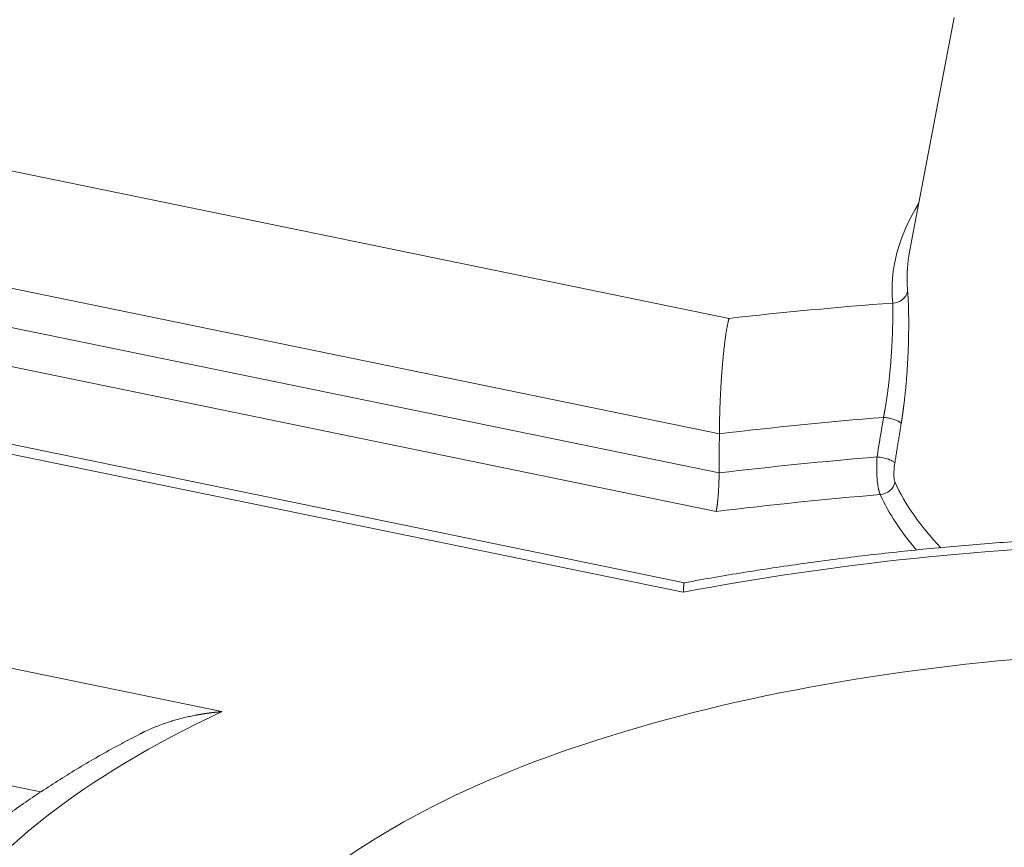
# Model space of a CAD drawing. Units: millimetres. Extents: x 0 to 594, y 0 to 420.
# Drawn here: x 391 to 413, y 180 to 198 of the extents above; entities that cross this region are included whole.
import ezdxf

# ---------------------------------------------------------------- set-up
doc = ezdxf.new("R2010")
doc.units = ezdxf.units.MM
doc.layers.add('1', color=7, linetype='Continuous', true_color=0xffffff)

msp = doc.modelspace()

# ---------------------------------------------------------------- linework, layer by layer
at = {"layer": '1', "color": 7, "linetype": 'Continuous', "lineweight": 13}
for p, q in [((359.3389, 201.2943), (406.73, 191.5479)), ((406.5189, 189.0172), (358.4295, 198.9072)), ((358.3963, 198.0562), (406.5136, 188.1605)), ((406.448, 187.3159), (358.0932, 197.2605)), ((405.7293, 185.5479), (353.0612, 196.3796)), ((348.3136, 192.6627), (395.6266, 182.9323)), ((391.6615, 181.1736), (347.4042, 190.2755))]:
    msp.add_line(p, q, dxfattribs=at)
at = {"layer": '1', "color": 3, "linetype": 'Continuous', "lineweight": 18}
for p, q in [((411.658, 198.1403), (410.6837, 193.002)), ((405.7547, 185.7558), (353.4706, 196.5085))]:
    msp.add_line(p, q, dxfattribs=at)
at = {"layer": '1', "color": 7, "linetype": 'Continuous', "lineweight": 13}
for centre, major_axis, ratio, start_param, end_param in [((429.5806, 192.2227), (19.2796, 0.0683), 0.4033712, 2.8932334, 3.1764809), ((410.3127, 192.1882), (0.332, 0.0299), 0.9144796, 4.6334265, 6.0296899), ((429.5797, 192.4747), (-18.9513, -0.0671), 0.4033712, 0.0157943, 0.0348883), ((417.678, 175.2943), (41.8324, 0.1482), 0.4033712, 1.746332, 1.8341626), ((417.6839, 173.6238), (-39.84, -0.1411), 0.4033712, 4.9021598, 4.9950116), ((417.6869, 172.8011), (39.7614, 0.1408), 0.4033712, 1.7646521, 1.8542104), ((410.0404, 187.9928), (0.3041, 0.1366), 0.9006499, 4.3312997, 5.7275631), ((429.5905, 189.4246), (-19.5391, -0.0692), 0.4033712, 0.1775598, 0.3680418), ((417.6888, 172.2442), (-39.0972, -0.1385), 0.4033712, 4.9078273, 5.0025848), ((429.5914, 189.1726), (19.8673, 0.0704), 0.4033712, 3.3191524, 3.4765499), ((417.678, 175.2943), (-28.1672, -0.0998), 0.4033712, 4.7679378, 5.1490462), ((417.678, 175.2943), (22.3069, 0.079), 0.4033712, 5.8044466, 8.9460393), ((417.678, 175.2943), (-29.1714, -0.1033), 0.4033712, 5.568027, 6.0408662)]:
    msp.add_ellipse(centre, major_axis=major_axis, ratio=ratio, start_param=start_param, end_param=end_param, dxfattribs=at)
at = {"layer": '1', "color": 3, "linetype": 'Continuous', "lineweight": 18}
msp.add_ellipse((429.5797, 192.4747), major_axis=(-18.9513, -0.0671), ratio=0.4033712, start_param=6.2053761, end_param=6.2989796, dxfattribs=at)
at = {"layer": '1', "color": 7, "linetype": 'Continuous', "lineweight": 13}
for points, knots in [([(410.6409, 192.141), (410.641, 192.1402), (410.6411, 192.1386), (410.6413, 192.1362), (410.6415, 192.1339), (410.6418, 192.1315), (410.642, 192.129), (410.6422, 192.1266), (410.6424, 192.1242), (410.6426, 192.1217), (410.6428, 192.1193), (410.643, 192.1168), (410.6432, 192.1143), (410.6434, 192.1118), (410.6436, 192.1093), (410.6438, 192.1067), (410.644, 192.1042), (410.6442, 192.1016), (410.6444, 192.0991), (410.6446, 192.0965), (410.6448, 192.0939), (410.645, 192.0913), (410.6452, 192.0887), (410.6454, 192.086), (410.6456, 192.0834), (410.6458, 192.0807), (410.646, 192.078), (410.6462, 192.0754), (410.6463, 192.0727), (410.6465, 192.0699), (410.6467, 192.0672), (410.6469, 192.0645), (410.6471, 192.0617), (410.6473, 192.059), (410.6475, 192.0562), (410.6477, 192.0534), (410.6478, 192.0506), (410.648, 192.0478), (410.6482, 192.0449), (410.6484, 192.0421), (410.6486, 192.0393), (410.6488, 192.0364), (410.6489, 192.0335), (410.6491, 192.0306), (410.6493, 192.0277), (410.6495, 192.0248), (410.6496, 192.0218), (410.6498, 192.0189), (410.65, 192.0159), (410.6502, 192.013), (410.6503, 192.01), (410.6505, 192.007), (410.6507, 192.004), (410.6508, 192.001), (410.651, 191.9979), (410.6512, 191.9949), (410.6514, 191.9918), (410.6515, 191.9887), (410.6517, 191.9856), (410.6518, 191.9825), (410.652, 191.9794), (410.6522, 191.9763), (410.6523, 191.9732), (410.6525, 191.97), (410.6527, 191.9668), (410.6528, 191.9637), (410.653, 191.9605), (410.6531, 191.9573), (410.6533, 191.954), (410.6534, 191.9508), (410.6536, 191.9476), (410.6538, 191.9443), (410.6539, 191.941), (410.6541, 191.9378), (410.6542, 191.9345), (410.6544, 191.9311), (410.6552, 191.9126), (410.6567, 191.8777), (410.6586, 191.8246), (410.6602, 191.769), (410.6616, 191.7109), (410.6629, 191.6452), (410.6639, 191.5714), (410.6645, 191.4888), (410.6646, 191.403), (410.6642, 191.3044), (410.6629, 191.1924), (410.6603, 191.0658), (410.6567, 190.9351), (410.6518, 190.8007), (410.6455, 190.6631), (410.6385, 190.5348), (410.6311, 190.417), (410.6236, 190.3104), (410.6153, 190.2031), (410.6061, 190.0952), (410.596, 189.987), (410.585, 189.8789), (410.5731, 189.7709), (410.564, 189.6951), (410.5586, 189.6511), (410.5571, 189.6389), (410.5555, 189.6267), (410.554, 189.6145), (410.5524, 189.6023), (410.5508, 189.5902), (410.5492, 189.578), (410.5477, 189.5659), (410.546, 189.5538), (410.5444, 189.5416), (410.5428, 189.5295), (410.5412, 189.5175), (410.5395, 189.5054), (410.5378, 189.4933), (410.5362, 189.4813), (410.5345, 189.4693), (410.5328, 189.4572), (410.5311, 189.4452), (410.5294, 189.4332), (410.5276, 189.4213), (410.5259, 189.4093), (410.5241, 189.3973), (410.5224, 189.3854), (410.5206, 189.3735), (410.5188, 189.3615), (410.517, 189.3496), (410.5152, 189.3377), (410.5134, 189.3259), (410.5115, 189.314), (410.5097, 189.3021), (410.5078, 189.2903), (410.5059, 189.2785), (410.5041, 189.2667), (410.5022, 189.2548), (410.5009, 189.247), (410.5002, 189.2431)], [0, 0, 0, 0, 0.0016809, 0.0033614, 0.0050416, 0.0067214, 0.0084008, 0.01008, 0.0117588, 0.0134373, 0.0151155, 0.0167935, 0.0184712, 0.0201486, 0.0218257, 0.0235027, 0.0251793, 0.0268558, 0.0285321, 0.0302082, 0.0318841, 0.0335598, 0.0352354, 0.0369108, 0.0385861, 0.0402613, 0.0419363, 0.0436113, 0.0452862, 0.0469609, 0.0486357, 0.0503103, 0.0519849, 0.0536595, 0.0553341, 0.0570086, 0.0586832, 0.0603577, 0.0620323, 0.0637069, 0.0653816, 0.0670563, 0.0687311, 0.0704059, 0.0720809, 0.0737559, 0.0754311, 0.0771064, 0.0787818, 0.0804574, 0.0821332, 0.0838091, 0.0854852, 0.0871615, 0.0888379, 0.0905146, 0.0921916, 0.0938687, 0.0955462, 0.0972238, 0.0989018, 0.10058, 0.1022586, 0.1039374, 0.1056165, 0.107296, 0.1089758, 0.110656, 0.1123365, 0.1140174, 0.1156987, 0.1173804, 0.1190625, 0.120745, 0.1224279, 0.1241113, 0.1257951, 0.1507046, 0.175571, 0.2004308, 0.2253204, 0.250276, 0.2816004, 0.3128791, 0.3441828, 0.375582, 0.4170603, 0.4585167, 0.5001106, 0.541804, 0.5834907, 0.6253275, 0.6564633, 0.6875804, 0.7187424, 0.7500125, 0.781248, 0.8124659, 0.8437288, 0.8750993, 0.8786683, 0.8822362, 0.8858032, 0.8893694, 0.8929348, 0.8964996, 0.9000638, 0.9036275, 0.9071908, 0.9107538, 0.9143166, 0.9178793, 0.9214419, 0.9250046, 0.9285675, 0.9321306, 0.9356941, 0.939258, 0.9428225, 0.9463875, 0.9499533, 0.9535198, 0.9570873, 0.9606557, 0.9642253, 0.967796, 0.9713679, 0.9749412, 0.978516, 0.9820923, 0.9856702, 0.9892498, 0.9928313, 0.9964146, 1, 1, 1, 1]), ([(410.1129, 189.379), (410.1132, 189.3809), (410.114, 189.3847), (410.1151, 189.3906), (410.1163, 189.3966), (410.1174, 189.4028), (410.1186, 189.4091), (410.1199, 189.4156), (410.1211, 189.4222), (410.1224, 189.429), (410.1237, 189.436), (410.125, 189.4431), (410.1264, 189.4504), (410.1278, 189.4578), (410.1292, 189.4654), (410.1306, 189.4732), (410.132, 189.4812), (410.1335, 189.4892), (410.135, 189.4975), (410.1365, 189.5059), (410.138, 189.5145), (410.1396, 189.5233), (410.1411, 189.5322), (410.1427, 189.5413), (410.1443, 189.5505), (410.1491, 189.5777), (410.156, 189.619), (410.1645, 189.6708), (410.1708, 189.7109), (410.1796, 189.768), (410.1909, 189.844), (410.2042, 189.9408), (410.2159, 190.0314), (410.2292, 190.1409), (410.2436, 190.2707), (410.2583, 190.421), (410.2709, 190.567), (410.2815, 190.7079), (410.2906, 190.8458), (410.2981, 190.9802), (410.3042, 191.1108), (410.3089, 191.2347), (410.3123, 191.3514), (410.314, 191.4277), (410.3148, 191.4693), (410.3149, 191.4793), (410.3151, 191.4891), (410.3152, 191.4989), (410.3154, 191.5086), (410.3155, 191.5181), (410.3156, 191.5276), (410.3158, 191.5369), (410.3159, 191.5462), (410.316, 191.5554), (410.3161, 191.5644), (410.3161, 191.5734), (410.3162, 191.5822), (410.3163, 191.591), (410.3164, 191.5996), (410.3164, 191.6082), (410.3165, 191.6166), (410.3165, 191.625), (410.3165, 191.6333), (410.3166, 191.6414), (410.3166, 191.6495), (410.3166, 191.6575), (410.3166, 191.6653), (410.3166, 191.6731), (410.3166, 191.6808), (410.3166, 191.6884), (410.3166, 191.6958), (410.3166, 191.7032), (410.3166, 191.7105), (410.3165, 191.7177), (410.3165, 191.7249), (410.3165, 191.7319), (410.3164, 191.7388), (410.3164, 191.7456), (410.3163, 191.7524), (410.3162, 191.759), (410.3162, 191.7656), (410.3161, 191.772), (410.316, 191.7784), (410.3159, 191.7847), (410.3158, 191.7909), (410.3158, 191.797), (410.3157, 191.803), (410.3156, 191.809), (410.3155, 191.8148), (410.3154, 191.8206), (410.3152, 191.8263), (410.3151, 191.8318), (410.315, 191.8374), (410.3149, 191.8428), (410.3148, 191.8481), (410.3146, 191.8534), (410.3145, 191.8585), (410.3143, 191.8636), (410.3142, 191.8686), (410.3141, 191.8735), (410.3139, 191.8784), (410.3138, 191.8816), (410.3137, 191.8832)], [0, 0, 0, 0, 0.0019991, 0.0040514, 0.0061569, 0.0083157, 0.0105276, 0.0127928, 0.0151112, 0.0174828, 0.0199077, 0.0223857, 0.024917, 0.0275015, 0.0301392, 0.0328301, 0.0355743, 0.0383716, 0.0412222, 0.044126, 0.0470831, 0.0500933, 0.0531568, 0.0562735, 0.0594434, 0.0626666, 0.0842023, 0.1017524, 0.1153165, 0.1248945, 0.1594342, 0.1917975, 0.2219841, 0.249994, 0.3014644, 0.3521871, 0.4021626, 0.4513913, 0.4998733, 0.5504348, 0.6006977, 0.6506624, 0.7003292, 0.7496982, 0.7544469, 0.7591803, 0.7638985, 0.7686016, 0.7732894, 0.7779621, 0.7826195, 0.7872618, 0.7918889, 0.7965008, 0.8010975, 0.805679, 0.8102453, 0.8147964, 0.8193323, 0.823853, 0.8283585, 0.8328488, 0.837324, 0.8417839, 0.8462286, 0.8506582, 0.8550725, 0.8594717, 0.8638556, 0.8682244, 0.8725779, 0.8769163, 0.8812394, 0.8855474, 0.8898402, 0.8941177, 0.8983801, 0.9026273, 0.9068593, 0.911076, 0.9152776, 0.919464, 0.9236352, 0.9277912, 0.9319319, 0.9360575, 0.9401679, 0.9442631, 0.9483431, 0.9524079, 0.9564575, 0.9604919, 0.9645111, 0.9685151, 0.9725039, 0.9764775, 0.9804359, 0.9843791, 0.9883071, 0.99222, 0.9961176, 1, 1, 1, 1]), ([(410.5002, 189.2431), (410.4936, 189.202), (410.4802, 189.1198), (410.4602, 188.9963), (410.4401, 188.8727), (410.4201, 188.749), (410.4, 188.6251), (410.3799, 188.501), (410.3665, 188.4183), (410.3598, 188.3769)], [0, 0, 0, 0, 0.142326, 0.284829, 0.4275091, 0.5703662, 0.7134004, 0.8566117, 1, 1, 1, 1]), ([(410.0415, 187.6878), (410.0413, 187.6882), (410.0409, 187.6891), (410.0403, 187.6904), (410.0397, 187.6917), (410.0391, 187.693), (410.0385, 187.6944), (410.0379, 187.6958), (410.0373, 187.6971), (410.0367, 187.6985), (410.0361, 187.6999), (410.0355, 187.7014), (410.0349, 187.7028), (410.0343, 187.7042), (410.0337, 187.7057), (410.0331, 187.7072), (410.0326, 187.7087), (410.032, 187.7102), (410.0314, 187.7117), (410.0308, 187.7133), (410.0302, 187.7148), (410.0297, 187.7164), (410.0291, 187.718), (410.0285, 187.7196), (410.0279, 187.7212), (410.0274, 187.7229), (410.0268, 187.7245), (410.0262, 187.7262), (410.0256, 187.7278), (410.0251, 187.7295), (410.0245, 187.7312), (410.0239, 187.733), (410.0234, 187.7347), (410.0228, 187.7365), (410.0223, 187.7382), (410.0217, 187.74), (410.0211, 187.7418), (410.0206, 187.7436), (410.02, 187.7454), (410.0195, 187.7473), (410.0189, 187.7491), (410.0184, 187.751), (410.0178, 187.7529), (410.0173, 187.7548), (410.0168, 187.7567), (410.0162, 187.7586), (410.0157, 187.7606), (410.0151, 187.7626), (410.0146, 187.7645), (410.0141, 187.7665), (410.0135, 187.7685), (410.013, 187.7705), (410.0125, 187.7726), (410.012, 187.7746), (410.0114, 187.7767), (410.0109, 187.7787), (410.0104, 187.7808), (410.0099, 187.7829), (410.0094, 187.7851), (410.0088, 187.7872), (410.0083, 187.7893), (410.0078, 187.7915), (410.0073, 187.7937), (410.0068, 187.7959), (410.0063, 187.7981), (410.0058, 187.8003), (410.0053, 187.8025), (410.0048, 187.8048), (410.0043, 187.807), (410.0038, 187.8093), (410.0033, 187.8116), (410.0028, 187.8139), (410.0023, 187.8162), (410.0019, 187.8185), (410.0014, 187.8209), (410.0009, 187.8232), (409.9984, 187.8358), (409.9939, 187.8598), (409.9879, 187.8973), (409.9824, 187.938), (409.9774, 187.9816), (409.973, 188.029), (409.9692, 188.081), (409.9661, 188.1384), (409.9639, 188.2011), (409.9632, 188.2539), (409.9632, 188.2953), (409.9635, 188.3249), (409.964, 188.357), (409.9647, 188.3814), (409.9653, 188.3973), (409.9655, 188.4038), (409.9657, 188.4102), (409.966, 188.4167), (409.9663, 188.4232), (409.9665, 188.4296), (409.9668, 188.4361), (409.9671, 188.4425), (409.9675, 188.4489), (409.9678, 188.4553), (409.9681, 188.4617), (409.9685, 188.468), (409.9689, 188.4744), (409.9692, 188.4807), (409.9696, 188.487), (409.97, 188.4933), (409.9705, 188.4996), (409.9709, 188.5059), (409.9712, 188.5101), (409.9713, 188.5121)], [0, 0, 0, 0, 0.0032591, 0.0065202, 0.0097834, 0.0130485, 0.0163156, 0.0195847, 0.0228558, 0.0261289, 0.029404, 0.0326811, 0.0359603, 0.0392414, 0.0425245, 0.0458096, 0.0490968, 0.0523859, 0.0556771, 0.0589702, 0.0622654, 0.0655626, 0.0688618, 0.072163, 0.0754662, 0.0787714, 0.0820787, 0.0853879, 0.0886992, 0.0920124, 0.0953277, 0.0986451, 0.1019644, 0.1052857, 0.1086091, 0.1119345, 0.1152619, 0.1185913, 0.1219228, 0.1252563, 0.1285918, 0.1319293, 0.1352688, 0.1386104, 0.141954, 0.1452996, 0.1486472, 0.1519969, 0.1553486, 0.1587024, 0.1620581, 0.1654159, 0.1687758, 0.1721376, 0.1755015, 0.1788674, 0.1822354, 0.1856054, 0.1889774, 0.1923515, 0.1957276, 0.1991057, 0.2024859, 0.2058681, 0.2092524, 0.2126387, 0.216027, 0.2194174, 0.2228098, 0.2262043, 0.2296008, 0.2329993, 0.2363999, 0.2398026, 0.2432073, 0.246614, 0.2500228, 0.2976022, 0.3463765, 0.3963471, 0.4475155, 0.4998832, 0.556171, 0.6165524, 0.6810281, 0.7495985, 0.7767307, 0.8065359, 0.8390139, 0.8741646, 0.8807873, 0.8874101, 0.8940329, 0.9006558, 0.9072786, 0.9139014, 0.9205243, 0.9271472, 0.9337701, 0.940393, 0.947016, 0.9536389, 0.9602619, 0.9668849, 0.9735079, 0.9801309, 0.9867539, 0.9933769, 1, 1, 1, 1]), ([(409.9713, 188.5121), (409.9927, 188.5102), (410.0145, 188.5076), (410.0581, 188.5012), (410.0799, 188.4973), (410.1226, 188.4884), (410.1436, 188.4834), (410.1837, 188.4725), (410.203, 188.4666), (410.239, 188.454), (410.2558, 188.4474), (410.2863, 188.4337), (410.3, 188.4267), (410.3238, 188.4124), (410.3338, 188.4052), (410.3499, 188.3909), (410.3559, 188.3838), (410.3598, 188.3769)], [0, 0, 0, 0, 0.125, 0.125, 0.25, 0.25, 0.375, 0.375, 0.5, 0.5, 0.625, 0.625, 0.75, 0.75, 0.875, 0.875, 1, 1, 1, 1])]:
    msp.add_open_spline(points, degree=3, knots=knots, dxfattribs=at)
at = {"layer": '1', "color": 3, "linetype": 'Continuous', "lineweight": 18}
for points, knots in [([(406.73, 191.5479), (406.7298, 191.5471), (406.7293, 191.5452), (406.7285, 191.5423), (406.7277, 191.5391), (406.7268, 191.5355), (406.7258, 191.5316), (406.7247, 191.5273), (406.7235, 191.5227), (406.7223, 191.5177), (406.721, 191.5123), (406.7196, 191.5065), (406.7181, 191.5003), (406.7165, 191.4936), (406.7149, 191.4866), (406.7132, 191.4791), (406.7114, 191.4711), (406.7082, 191.4565), (406.7038, 191.4359), (406.6984, 191.4097), (406.6938, 191.3858), (406.6872, 191.3511), (406.6788, 191.3042), (406.6688, 191.2436), (406.6597, 191.1845), (406.6506, 191.1221), (406.6416, 191.0555), (406.6325, 190.9836), (406.624, 190.912), (406.6147, 190.8288), (406.6047, 190.7331), (406.5943, 190.6241), (406.5853, 190.5211), (406.5775, 190.4246), (406.5707, 190.3346), (406.5644, 190.2448), (406.5584, 190.1534), (406.5528, 190.0603), (406.5475, 189.9656), (406.5427, 189.8715), (406.5383, 189.7763), (406.5342, 189.6802), (406.5306, 189.5832), (406.5275, 189.4872), (406.5256, 189.4201), (406.5247, 189.3813), (406.5244, 189.3703), (406.5241, 189.3593), (406.5239, 189.3483), (406.5236, 189.3373), (406.5233, 189.3264), (406.5231, 189.3154), (406.5229, 189.3045), (406.5226, 189.2936), (406.5224, 189.2827), (406.5222, 189.2719), (406.522, 189.261), (406.5218, 189.2502), (406.5216, 189.2394), (406.5214, 189.2286), (406.5212, 189.2178), (406.521, 189.2071), (406.5209, 189.1963), (406.5207, 189.1856), (406.5205, 189.1749), (406.5204, 189.1643), (406.5202, 189.1536), (406.5201, 189.143), (406.52, 189.1324), (406.5198, 189.1218), (406.5197, 189.1112), (406.5196, 189.1007), (406.5195, 189.0902), (406.5194, 189.0797), (406.5193, 189.0692), (406.5192, 189.0587), (406.5191, 189.0483), (406.519, 189.0379), (406.5189, 189.0275), (406.5189, 189.0206), (406.5189, 189.0172)], [0, 0, 0, 0, 0.0020766, 0.0043998, 0.0069695, 0.0097857, 0.0128484, 0.0161576, 0.0197133, 0.0235154, 0.0275639, 0.0318587, 0.0363999, 0.0411875, 0.0462213, 0.0515014, 0.0570276, 0.0628001, 0.0814586, 0.0981404, 0.1128462, 0.1255768, 0.1604939, 0.1929485, 0.2229431, 0.2504803, 0.2836936, 0.3155898, 0.3461717, 0.3754416, 0.4186166, 0.460198, 0.5001943, 0.5324981, 0.5641342, 0.5951078, 0.6254246, 0.6572953, 0.6886803, 0.7195868, 0.7500225, 0.7818015, 0.8132509, 0.8443799, 0.8751983, 0.8788004, 0.8824002, 0.8859977, 0.8895929, 0.8931858, 0.8967765, 0.9003649, 0.9039511, 0.9075351, 0.911117, 0.9146966, 0.9182741, 0.9218495, 0.9254227, 0.9289939, 0.9325629, 0.9361299, 0.9396948, 0.9432577, 0.9468186, 0.9503774, 0.9539343, 0.9574892, 0.9610421, 0.9645931, 0.9681422, 0.9716894, 0.9752346, 0.978778, 0.9823196, 0.9858593, 0.9893972, 0.9929332, 0.9964675, 1, 1, 1, 1]), ([(410.3598, 188.3769), (410.3566, 188.3572), (410.3538, 188.337), (410.3489, 188.2963), (410.3468, 188.2759), (410.3435, 188.235), (410.3422, 188.2143), (410.3405, 188.1743), (410.3402, 188.1548), (410.3404, 188.117), (410.3409, 188.0986), (410.343, 188.0645), (410.3445, 188.0486), (410.3485, 188.0192), (410.3509, 188.0058), (410.3566, 187.9826), (410.3599, 187.9726), (410.3636, 187.9644)], [0, 0, 0, 0, 0.125, 0.125, 0.25, 0.25, 0.375, 0.375, 0.5, 0.5, 0.625, 0.625, 0.75, 0.75, 0.875, 0.875, 1, 1, 1, 1]), ([(406.448, 187.3159), (406.4481, 187.3164), (406.4484, 187.3174), (406.4487, 187.3188), (406.449, 187.3203), (406.4494, 187.3218), (406.4497, 187.3233), (406.45, 187.3247), (406.4503, 187.3262), (406.4506, 187.3277), (406.4509, 187.3291), (406.4512, 187.3306), (406.4516, 187.332), (406.4519, 187.3335), (406.4521, 187.3349), (406.4524, 187.3364), (406.4527, 187.3378), (406.453, 187.3392), (406.4533, 187.3406), (406.4536, 187.3421), (406.4539, 187.3435), (406.4541, 187.3449), (406.4544, 187.3463), (406.4547, 187.3477), (406.4549, 187.349), (406.4552, 187.3504), (406.4554, 187.3518), (406.4557, 187.3531), (406.4559, 187.3544), (406.4562, 187.3558), (406.4564, 187.3571), (406.4567, 187.3584), (406.4569, 187.3597), (406.4571, 187.361), (406.4573, 187.3622), (406.4576, 187.3635), (406.4578, 187.3647), (406.458, 187.366), (406.4582, 187.3672), (406.4584, 187.3684), (406.4586, 187.3696), (406.4588, 187.3708), (406.459, 187.3719), (406.4592, 187.3731), (406.4594, 187.3742), (406.4596, 187.3753), (406.4598, 187.3764), (406.461, 187.3835), (406.4631, 187.3967), (406.4661, 187.4166), (406.4689, 187.4366), (406.4716, 187.4576), (406.4744, 187.4799), (406.4772, 187.5038), (406.4799, 187.5277), (406.4825, 187.5527), (406.485, 187.5787), (406.4876, 187.6059), (406.49, 187.6332), (406.4931, 187.6714), (406.4968, 187.7213), (406.5009, 187.7832), (406.5044, 187.8449), (406.5064, 187.8883), (406.5075, 187.9131), (406.5078, 187.9197), (406.508, 187.9263), (406.5083, 187.9328), (406.5085, 187.9394), (406.5088, 187.946), (406.509, 187.9525), (406.5093, 187.959), (406.5095, 187.9656), (406.5098, 187.9721), (406.51, 187.9786), (406.5102, 187.9851), (406.5104, 187.9916), (406.5106, 187.9981), (406.5108, 188.0045), (406.511, 188.011), (406.5112, 188.0174), (406.5113, 188.0238), (406.5115, 188.0302), (406.5117, 188.0366), (406.5118, 188.043), (406.512, 188.0494), (406.5121, 188.0557), (406.5123, 188.0621), (406.5124, 188.0684), (406.5125, 188.0747), (406.5127, 188.0809), (406.5128, 188.0872), (406.5129, 188.0934), (406.513, 188.0996), (406.5131, 188.1058), (406.5132, 188.112), (406.5132, 188.1181), (406.5133, 188.1242), (406.5134, 188.1303), (406.5134, 188.1364), (406.5135, 188.1425), (406.5136, 188.1485), (406.5136, 188.1545), (406.5136, 188.1585), (406.5136, 188.1605)], [0, 0, 0, 0, 0.0035335, 0.0070312, 0.0104932, 0.0139195, 0.01731, 0.0206649, 0.023984, 0.0272674, 0.0305151, 0.033727, 0.0369032, 0.0400437, 0.0431485, 0.0462176, 0.0492509, 0.0522486, 0.0552105, 0.0581366, 0.0610271, 0.0638818, 0.0667008, 0.0694841, 0.0722317, 0.0749435, 0.0776197, 0.0802601, 0.0828648, 0.0854337, 0.087967, 0.0904645, 0.0929263, 0.0953523, 0.0977427, 0.1000973, 0.1024162, 0.1046994, 0.1069469, 0.1091587, 0.1113347, 0.113475, 0.1155796, 0.1176485, 0.1196816, 0.121679, 0.1236407, 0.1255667, 0.1593141, 0.1913857, 0.2217822, 0.250504, 0.2832827, 0.3150331, 0.3457568, 0.3754554, 0.4077497, 0.4393097, 0.4701382, 0.5002384, 0.5655434, 0.6289068, 0.6903753, 0.75, 0.7564169, 0.7628242, 0.7692221, 0.7756105, 0.7819896, 0.7883594, 0.7947201, 0.8010716, 0.8074142, 0.8137477, 0.8200725, 0.8263884, 0.8326956, 0.8389943, 0.8452843, 0.8515659, 0.8578391, 0.864104, 0.8703607, 0.8766093, 0.8828498, 0.8890823, 0.8953069, 0.9015238, 0.9077329, 0.9139343, 0.9201282, 0.9263146, 0.9324937, 0.9386654, 0.9448299, 0.9509873, 0.9571376, 0.963281, 0.9694175, 0.9755472, 0.9816703, 0.9877867, 0.9938966, 1, 1, 1, 1]), ([(415.2012, 186.7746), (414.8038, 186.7604), (413.9535, 186.7224), (412.6558, 186.6387), (411.3109, 186.5262), (409.9789, 186.3878), (408.6623, 186.2243), (407.3646, 186.0348), (406.3964, 185.8749), (405.8642, 185.7759), (405.7513, 185.7545)], [0, 0, 0, 0, 0.1220164, 0.2618439, 0.4017209, 0.5416654, 0.681696, 0.8218324, 0.962096, 1, 1, 1, 1]), ([(405.7293, 185.5479), (405.7293, 185.5488), (405.7294, 185.5505), (405.7296, 185.553), (405.7297, 185.5556), (405.7298, 185.558), (405.7299, 185.5605), (405.7301, 185.563), (405.7302, 185.5654), (405.7303, 185.5678), (405.7304, 185.5701), (405.7306, 185.5725), (405.7307, 185.5748), (405.7308, 185.5771), (405.7309, 185.5793), (405.7311, 185.5816), (405.7312, 185.5838), (405.7313, 185.586), (405.7314, 185.5881), (405.7315, 185.5903), (405.7317, 185.5924), (405.7318, 185.5945), (405.7319, 185.5965), (405.732, 185.5986), (405.7322, 185.6006), (405.7323, 185.6026), (405.7324, 185.6045), (405.7325, 185.6065), (405.7326, 185.6084), (405.7327, 185.6103), (405.7329, 185.6122), (405.733, 185.6141), (405.7331, 185.6159), (405.7332, 185.6177), (405.7333, 185.6195), (405.7334, 185.6213), (405.7336, 185.623), (405.7337, 185.6247), (405.7338, 185.6265), (405.7339, 185.6281), (405.734, 185.6298), (405.7341, 185.6315), (405.7342, 185.6331), (405.7343, 185.6347), (405.7345, 185.6363), (405.7346, 185.6378), (405.7347, 185.6394), (405.7348, 185.6409), (405.7349, 185.6424), (405.735, 185.6439), (405.7351, 185.6454), (405.7352, 185.6468), (405.7353, 185.6483), (405.7354, 185.6497), (405.7355, 185.6511), (405.7356, 185.6525), (405.7357, 185.6538), (405.7358, 185.6552), (405.7359, 185.6565), (405.736, 185.6578), (405.7361, 185.6591), (405.7362, 185.6604), (405.7363, 185.6616), (405.7364, 185.6629), (405.7365, 185.6641), (405.7366, 185.6653), (405.7367, 185.6665), (405.7368, 185.6677), (405.7369, 185.6688), (405.737, 185.67), (405.7371, 185.6711), (405.7372, 185.6722), (405.7373, 185.6733), (405.7374, 185.6744), (405.7375, 185.6755), (405.7376, 185.6765), (405.7383, 185.6844), (405.7396, 185.6978), (405.7416, 185.7144), (405.7435, 185.7278), (405.7454, 185.7383), (405.7475, 185.7474), (405.7498, 185.7539), (405.7516, 185.7559), (405.7525, 185.7561), (405.7525, 185.7561)], [0, 0, 0, 0, 0.0064648, 0.0128982, 0.0193, 0.0256703, 0.0320091, 0.0383164, 0.0445922, 0.0508365, 0.0570492, 0.0632305, 0.0693802, 0.0754984, 0.0815851, 0.0876404, 0.093664, 0.0996562, 0.1056169, 0.1115461, 0.1174437, 0.1233099, 0.1291445, 0.1349476, 0.1407192, 0.1464593, 0.1521679, 0.157845, 0.1634906, 0.1691046, 0.1746872, 0.1802382, 0.1857578, 0.1912458, 0.1967023, 0.2021273, 0.2075208, 0.2128828, 0.2182133, 0.2235122, 0.2287797, 0.2340156, 0.2392201, 0.244393, 0.2495344, 0.2546443, 0.2597227, 0.2647696, 0.269785, 0.2747689, 0.2797213, 0.2846421, 0.2895315, 0.2943893, 0.2992157, 0.3040105, 0.3087738, 0.3135056, 0.318206, 0.3228748, 0.327512, 0.3321178, 0.3366921, 0.3412349, 0.3457461, 0.3502259, 0.3546742, 0.3590909, 0.3634761, 0.3678299, 0.3721521, 0.3764428, 0.380702, 0.3849297, 0.3891259, 0.3932906, 0.3974238, 0.4827943, 0.5651243, 0.6444153, 0.7206686, 0.7938858, 0.8973193, 0.9976786, 1, 1, 1, 1]), ([(395.6266, 182.9323), (395.6237, 182.9321), (395.618, 182.9316), (395.6094, 182.9309), (395.6009, 182.9302), (395.5923, 182.9295), (395.5838, 182.9287), (395.5753, 182.928), (395.5669, 182.9272), (395.5584, 182.9264), (395.55, 182.9256), (395.5416, 182.9248), (395.5333, 182.924), (395.5249, 182.9232), (395.5166, 182.9223), (395.5083, 182.9215), (395.5001, 182.9206), (395.4919, 182.9198), (395.4836, 182.9189), (395.4755, 182.918), (395.4673, 182.9171), (395.4592, 182.9162), (395.4511, 182.9153), (395.443, 182.9144), (395.4349, 182.9134), (395.4269, 182.9125), (395.4189, 182.9116), (395.4109, 182.9106), (395.403, 182.9096), (395.395, 182.9086), (395.3871, 182.9077), (395.3793, 182.9067), (395.3714, 182.9057), (395.3636, 182.9046), (395.3558, 182.9036), (395.348, 182.9026), (395.3403, 182.9016), (395.3326, 182.9005), (395.3249, 182.8994), (395.3172, 182.8984), (395.3096, 182.8973), (395.3019, 182.8962), (395.2943, 182.8952), (395.2868, 182.8941), (395.2792, 182.893), (395.2717, 182.8919), (395.2642, 182.8907), (395.2568, 182.8896), (395.2494, 182.8885), (395.2419, 182.8874), (395.2346, 182.8862), (395.2272, 182.8851), (395.2199, 182.8839), (395.2126, 182.8827), (395.2053, 182.8816), (395.198, 182.8804), (395.1908, 182.8792), (395.1836, 182.878), (395.1764, 182.8768), (395.1693, 182.8756), (395.1622, 182.8744), (395.1551, 182.8732), (395.148, 182.872), (395.141, 182.8708), (395.1339, 182.8696), (395.127, 182.8683), (395.12, 182.8671), (395.1131, 182.8659), (395.1061, 182.8646), (395.0993, 182.8634), (395.0924, 182.8621), (395.0856, 182.8609), (395.0788, 182.8596), (395.072, 182.8583), (395.0652, 182.857), (395.0585, 182.8558), (395.0135, 182.8472), (394.9316, 182.8304), (394.8145, 182.8036), (394.7015, 182.7749), (394.5928, 182.7445), (394.4727, 182.708), (394.3422, 182.6642), (394.2021, 182.612), (394.0686, 182.557), (393.9776, 182.5159), (393.9263, 182.4915), (393.9122, 182.4847), (393.8981, 182.4779), (393.8842, 182.471), (393.8703, 182.4642), (393.8565, 182.4573), (393.8428, 182.4504), (393.8338, 182.4458), (393.8294, 182.4435)], [0, 0, 0, 0, 0.0046504, 0.0092874, 0.0139111, 0.0185214, 0.0231184, 0.027702, 0.0322721, 0.036829, 0.0413724, 0.0459024, 0.050419, 0.0549222, 0.059412, 0.0638884, 0.0683514, 0.072801, 0.0772371, 0.0816598, 0.0860691, 0.0904649, 0.0948473, 0.0992162, 0.1035717, 0.1079137, 0.1122423, 0.1165574, 0.120859, 0.1251471, 0.1294218, 0.133683, 0.1379307, 0.1421649, 0.1463856, 0.1505928, 0.1547865, 0.1589667, 0.1631333, 0.1672865, 0.1714261, 0.1755523, 0.1796648, 0.1837639, 0.1878494, 0.1919213, 0.1959798, 0.2000246, 0.2040559, 0.2080737, 0.2120779, 0.2160685, 0.2200455, 0.224009, 0.2279589, 0.2318952, 0.2358179, 0.2397271, 0.2436226, 0.2475045, 0.2513729, 0.2552276, 0.2590687, 0.2628963, 0.2667101, 0.2705104, 0.2742971, 0.2780701, 0.2818295, 0.2855752, 0.2893073, 0.2930258, 0.2967306, 0.3004218, 0.3040993, 0.3077632, 0.3114134, 0.3775976, 0.4417774, 0.5039447, 0.5640919, 0.6222123, 0.7043956, 0.7838132, 0.8604611, 0.934339, 0.9426703, 0.9509737, 0.9592492, 0.9674969, 0.9757166, 0.9839086, 0.9920727, 1, 1, 1, 1]), ([(393.8315, 182.439), (393.6939, 182.3704), (393.2505, 182.143), (392.5434, 181.7384), (391.7189, 181.2216), (391.1042, 180.8009), (390.7786, 180.547), (390.6942, 180.4795)], [0, 0, 0, 0, 0.1156746, 0.3782895, 0.6416033, 0.9054673, 1, 1, 1, 1])]:
    msp.add_open_spline(points, degree=3, knots=knots, dxfattribs=at)
at = {"layer": '1', "color": 7, "linetype": 'Continuous', "lineweight": 13}
msp.add_open_spline([(409.9713, 188.5121), (410.0184, 188.8011), (410.0656, 189.0901), (410.1129, 189.379)], degree=3, dxfattribs=at)
msp.add_rational_spline([(410.1129, 189.379), (410.4419, 189.3491), (410.5002, 189.2431)], [1, 0.700890043274, 1], degree=2, dxfattribs=at)
at = {"layer": '1', "color": 3, "linetype": 'Continuous', "lineweight": 18}
msp.add_open_spline([(406.5189, 189.0172), (406.5171, 188.7316), (406.5154, 188.446), (406.5136, 188.1605)], degree=3, dxfattribs=at)

doc.saveas('drawing.dxf')
